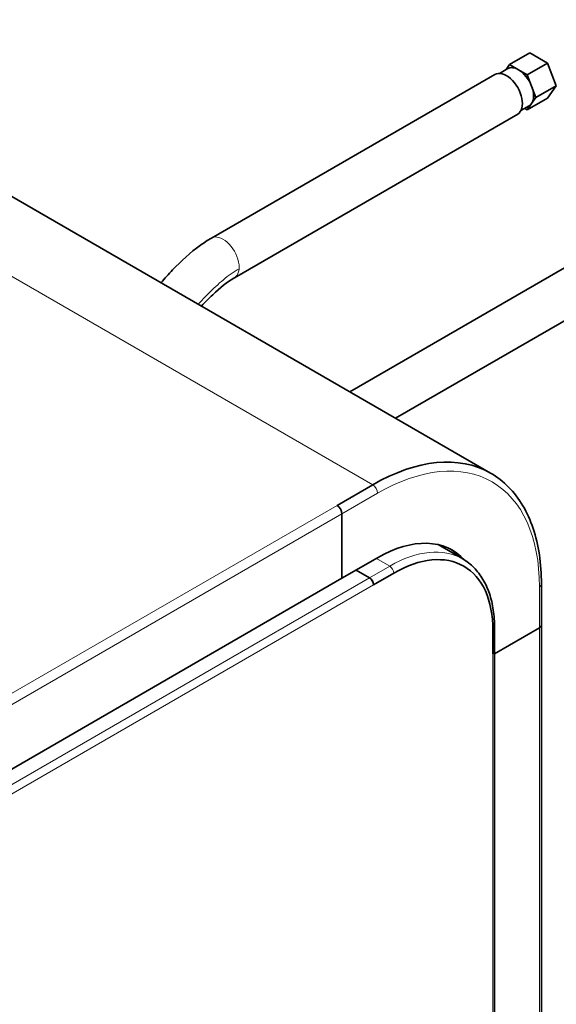
# Model space of a CAD drawing. Units: millimetres. Extents: x 100 to 4208, y 25 to 2084.
# Drawn here: x 2222 to 2280, y 1002 to 1109 of the extents above; entities that cross this region are included whole.
import ezdxf

# ---------------------------------------------------------------- set-up
doc = ezdxf.new("R2010")
doc.units = ezdxf.units.MM
doc.header["$LTSCALE"] = 5
doc.layers.add('実線(中線)', color=5, linetype='Continuous', lineweight=35)
doc.layers.add('実線(細線)', color=16, linetype='Continuous', lineweight=18)

msp = doc.modelspace()

# ---------------------------------------------------------------- linework, layer by layer
at = {"layer": '実線(中線)'}
for p, q in [((2273.246, 1059.827), (2187.509, 1109.327)), ((2275.324, 1104.419), (2277.533, 1105.695)), ((2279.447, 1104.59), (2277.533, 1105.695)), ((2274.218, 1103.469), (2275.109, 1103.983)), ((2275.324, 1104.419), (2274.954, 1103.894)), ((2276.28, 1103.867), (2275.324, 1104.419)), ((2277.237, 1103.315), (2279.447, 1104.59)), ((2280.404, 1102.124), (2279.447, 1104.59)), ((2242.769, 1085.492), (2273.705, 1103.353)), ((2277.237, 1103.315), (2276.28, 1103.867)), ((2277.716, 1102.082), (2277.237, 1103.315)), ((2278.194, 1100.848), (2277.716, 1102.082)), ((2278.194, 1100.848), (2280.404, 1102.124)), ((2279.447, 1100.763), (2280.404, 1102.124)), ((2277.237, 1099.487), (2279.447, 1100.763)), ((2277.716, 1100.168), (2278.194, 1100.848)), ((2276.561, 1099.409), (2277.452, 1099.924)), ((2276.967, 1099.643), (2277.237, 1099.487)), ((2277.237, 1099.487), (2277.716, 1100.168)), ((2245.269, 1081.162), (2276.205, 1099.023)), ((2257.877, 1068.7), (2291.382, 1088.044)), ((2262.877, 1065.813), (2293.882, 1083.713)), ((2260.371, 1058.551), (2256.481, 1056.306)), ((2256.482, 1056.306), (2260.371, 1058.551)), ((2256.481, 1056.306), (2256.481, 1056.307)), ((2256.481, 1056.307), (2256.482, 1056.306)), ((2256.481, 1056.306), (2256.481, 1056.307)), ((2257.012, 1048.345), (2257.012, 1055.388)), ((2257.012, 1055.387), (2257.012, 1048.345)), ((2270.195, 1050.461), (2267.503, 1052.016)), ((2260.901, 1050.591), (2257.012, 1048.345)), ((2258.559, 1049.238), (2260.017, 1048.397)), ((2260.017, 1048.396), (2258.559, 1049.238)), ((2257.012, 1048.345), (2080.235, 946.283)), ((2260.459, 1047.631), (2262.669, 1048.907)), ((2262.669, 1048.907), (2260.459, 1047.631)), ((2260.459, 1047.631), (2260.459, 1047.631)), ((2260.459, 1047.631), (2260.459, 1047.63)), ((2260.459, 1047.631), (2260.459, 1047.631)), ((2278.798, 1047.733), (2278.798, 1043.242)), ((2273.679, 1040.107), (2278.578, 1042.936)), ((2278.579, 1042.936), (2273.679, 1040.107)), ((2273.679, 1042.91), (2273.679, 1040.359)), ((2278.798, 1043.231), (2278.798, 929.645)), ((2273.496, 1042.655), (2273.496, 1040.104)), ((2273.496, 1040.104), (2273.496, 1042.655)), ((2273.496, 1040.103), (2273.496, 1040.104)), ((2273.496, 1040.104), (2273.496, 1040.104)), ((2273.496, 1040.104), (2273.496, 1040.104)), ((2273.679, 923.613), (2273.679, 1040.348))]:
    msp.add_line(p, q, dxfattribs=at)
for centre, major_axis, start_param, end_param in [((2276.28, 1101.953), (-1.172, 2.03), 5.4977871, 6.2831853), ((2274.955, 1101.188), (1.25, -2.165), 0, 3.1415927), ((2276.28, 1101.953), (-1.172, 2.03), 4.4505896, 5.4977871), ((2276.28, 1101.953), (1.172, -2.03), 0.2617994, 1.3089969), ((2276.28, 1101.953), (1.172, -2.03), 0, 0.2617994), ((2260.371, 1037.527), (12.875, 22.3), 0, 0.7853982), ((2260.371, 1037.527), (12.875, 22.3), 0, 0.7853982), ((2256.481, 1055.693), (0.375, -0.65), 0.7853982, 2.3561945), ((2256.481, 1055.694), (0.375, -0.65), 0.7853982, 2.3561945), ((2260.901, 1037.22), (8.188, 14.181), 6.1022932, 7.0685835), ((2260.371, 1037.527), (8.188, 14.181), 6.1044986, 6.2507931), ((2262.669, 1036.404), (7.656, 13.261), 5.4977871, 7.0685835), ((2262.669, 1036.404), (7.656, 13.261), 5.4977871, 7.0685835), ((2260.017, 1047.886), (-0.313, 0.542), 3.9269908, 5.4977871), ((2260.017, 1047.886), (0.312, -0.541), 0.7853982, 2.3561945), ((2278.048, 1043.242), (0.75, 0), 5.4977871, 6.2831853), ((2273.054, 1040.359), (0.625, 0), 5.4977871, 6.2831853), ((2273.053, 1040.359), (0.626, 0), 5.4977871, 5.4987866)]:
    msp.add_ellipse(centre, major_axis=major_axis, ratio=0.5773503, start_param=start_param, end_param=end_param, dxfattribs=at)
for points, knots in [([(2237.244, 1080.612), (2237.66, 1081.083), (2238.086, 1081.549), (2239.459, 1082.979), (2240.449, 1083.904), (2241.941, 1084.982), (2242.346, 1085.248), (2242.769, 1085.492)], [0.63532115, 0.63532115, 0.63532115, 0.63532115, 0.72880192, 0.72880192, 0.92880192, 0.92880192, 1, 1, 1, 1]), ([(2241.672, 1078.056), (2242.084, 1078.501), (2242.491, 1078.921), (2243.687, 1080.065), (2244.461, 1080.683), (2245.215, 1081.131), (2245.242, 1081.147), (2245.269, 1081.162)], [0.69115692, 0.69115692, 0.69115692, 0.69115692, 0.79263091, 0.79263091, 0.99263091, 0.99263091, 1, 1, 1, 1]), ([(2273.246, 1059.827), (2273.959, 1059.415), (2274.616, 1058.906), (2275.795, 1057.712), (2276.318, 1057.028), (2277.216, 1055.511), (2277.593, 1054.677), (2278.195, 1052.883), (2278.422, 1051.923), (2278.723, 1049.899), (2278.798, 1048.836), (2278.798, 1047.733)], [3.92699082, 3.92699082, 3.92699082, 3.92699082, 4.08407045, 4.08407045, 4.24115008, 4.24115008, 4.39822972, 4.39822972, 4.55530935, 4.55530935, 4.71238898, 4.71238898, 4.71238898, 4.71238898]), ([(2270.195, 1050.461), (2270.645, 1050.202), (2271.06, 1049.88), (2271.802, 1049.129), (2272.13, 1048.699), (2272.694, 1047.748), (2272.929, 1047.227), (2273.305, 1046.108), (2273.446, 1045.51), (2273.633, 1044.253), (2273.679, 1043.593), (2273.679, 1042.91)], [3.92699082, 3.92699082, 3.92699082, 3.92699082, 4.08407045, 4.08407045, 4.24115008, 4.24115008, 4.39822972, 4.39822972, 4.55530935, 4.55530935, 4.71238898, 4.71238898, 4.71238898, 4.71238898])]:
    msp.add_open_spline(points, degree=3, knots=knots, dxfattribs=at)
at = {"layer": '実線(細線)'}
for p, q in [((2260.371, 1058.551), (2174.634, 1108.052)), ((2257.012, 1055.388), (2260.901, 1057.633)), ((2079.704, 954.244), (2256.481, 1056.306)), ((2080.235, 953.325), (2257.012, 1055.387)), ((2262.227, 1049.672), (2260.768, 1050.514)), ((2262.227, 1049.672), (2260.017, 1048.396)), ((2260.017, 1048.397), (2079.704, 944.293)), ((2260.459, 1047.63), (2080.147, 943.527)), ((2278.579, 1047.427), (2278.579, 1042.936)), ((2278.578, 1042.936), (2278.578, 929.386)), ((2273.496, 923.397), (2273.496, 1040.103))]:
    msp.add_line(p, q, dxfattribs=at)
for centre, major_axis, start_param, end_param in [((2244.019, 1083.327), (1.25, -2.165), 0, 3.1415927), ((2260.901, 1037.22), (12.5, 21.651), 5.4977871, 7.0685835), ((2260.371, 1057.939), (-0.375, 0.65), 3.9269908, 5.4977871), ((2262.227, 1036.659), (7.969, 13.802), 0, 0.7853982), ((2262.227, 1049.162), (-0.313, 0.541), 3.9269908, 5.4977871), ((2278.048, 1047.733), (0.75, 0), 5.4977871, 6.2831853), ((2273.054, 1042.91), (0.625, 0), 5.4977871, 6.2831853)]:
    msp.add_ellipse(centre, major_axis=major_axis, ratio=0.5773503, start_param=start_param, end_param=end_param, dxfattribs=at)
msp.add_open_spline([(2241.326, 1078.256), (2241.687, 1078.655), (2242.587, 1079.617), (2244.054, 1080.991), (2245.194, 1081.806), (2245.781, 1082.144)], degree=3, knots=[0.66545407, 0.66545407, 0.66545407, 0.66545407, 0.75, 0.875, 1, 1, 1, 1], dxfattribs=at)

doc.saveas('drawing.dxf')
